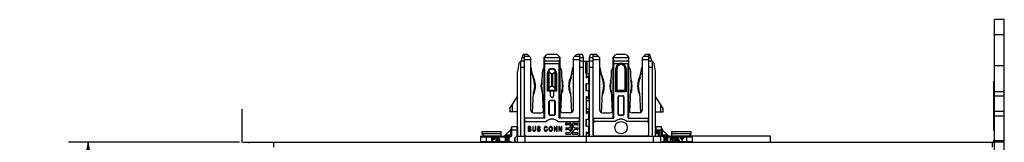
# Model space of a CAD drawing. Units: inches. Extents: x 0 to 34, y 0 to 22.
# Drawn here: x 7.9 to 14.2, y 14.5 to 15.3 of the extents above; entities that cross this region are included whole.
import ezdxf

# ---------------------------------------------------------------- set-up
doc = ezdxf.new("R2010")
doc.units = ezdxf.units.IN
doc.header["$LTSCALE"] = 1.87
doc.header["$MEASUREMENT"] = 0
doc.layers.get('0').update_dxf_attribs({"linetype": 'CONTINUOUS'})
doc.layers.add('03_ALL_CURVES', color=7, linetype='CONTINUOUS')
doc.layers.add('1', color=7, linetype='CONTINUOUS')
doc.styles.get("Standard").update_dxf_attribs({"font": 'txt', "width": 0.8})
doc.dimstyles.new('DIMSTYLE_1', dxfattribs={"dimtxt": 0.15625, "dimasz": 0.1875, "dimexe": 0.125, "dimexo": 0.0625, "dimgap": 0.078125, "dimtad": 0, "dimtih": 1, "dimtoh": 1, "dimdec": 0, "dimlfac": 2, "dimzin": 4, "dimdsep": 46, "dimtxsty": 'STANDARD', "dimblk": 'CLOSED', "dimblk1": 'CLOSED', "dimblk2": 'CLOSED', "dimcen": 0.09, "dimazin": 1, "dimtfac": 1, "dimtofl": 0, "dimtmove": 0, "dimatfit": 3, "dimldrblk": 'CLOSED', "dimfxl": 1, "dimtolj": 1, "dimtzin": 4, "dimarcsym": 0})

# ---------------------------------------------------------------- blocks, each defined once
blk = doc.blocks.new('_CLOSED')
at = {"color": 0, "linetype": 'BYBLOCK'}
for p, q in [((0, 0), (-1, 0.167)), ((-1, 0.167), (-1, -0.167)), ((-1, -0.167), (0, 0)), ((-1, 0), (0, 0))]:
    blk.add_line(p, q, dxfattribs=at)
blk = doc.blocks.new('*D5')
at = {"color": 2, "linetype": 'CONTINUOUS'}
for p, q in [((9.2771, 14.5012), (8.1827, 14.5012)), ((8.3077, 14.5012), (8.3077, 10.9643)), ((8.3077, 7.1149), (8.3077, 10.6518)), ((9.4814, 7.1149), (8.1827, 7.1149))]:
    blk.add_line(p, q, dxfattribs=at)
at = {"color": 2, "linetype": 'CONTINUOUS', "xscale": 0.1875, "yscale": 0.1875, "zscale": 0.1875}
for p, rotation in [((8.3077, 14.5012), 90), ((8.3077, 7.1149), 270)]:
    blk.add_blockref('_CLOSED', p, dxfattribs=dict(at, rotation=rotation))

msp = doc.modelspace()

# ---------------------------------------------------------------- linework, layer by layer
at = {"color": 3, "linetype": 'CONTINUOUS'}
msp.add_line((14.1132, 9.3496), (14.1132, 15.2886), dxfattribs=at)
at = {"color": 7, "linetype": 'CONTINUOUS'}
for p, q in [((14.1757, 15.2886), (14.1132, 15.2886)), ((14.1757, 6.7649), (14.1757, 15.2886)), ((11.0785, 14.54), (11.0785, 15.0203)), ((11.0818, 15.0216), (11.0936, 15.0656)), ((11.1169, 15.0656), (11.0936, 15.0656)), ((11.1021, 14.5479), (11.1021, 15.0656)), ((11.1252, 15.0622), (11.1415, 15.046)), ((11.1415, 15.046), (11.1415, 14.7102)), ((11.2281, 15.046), (11.2443, 15.0622)), ((11.2281, 14.6551), (11.2281, 15.046)), ((11.2334, 15.0214), (11.2313, 15.046)), ((11.3059, 15.0656), (11.2527, 15.0656)), ((11.3142, 15.0622), (11.3305, 15.046)), ((11.3273, 15.046), (11.3251, 15.0214)), ((11.3305, 14.6551), (11.3305, 15.046)), ((11.4171, 15.046), (11.4333, 15.0622)), ((11.4171, 14.7102), (11.4171, 15.046)), ((11.4748, 15.0656), (11.4416, 15.0656)), ((11.4564, 14.5479), (11.4564, 15.0656)), ((11.4801, 15.046), (11.4748, 15.0656)), ((11.4801, 14.54), (11.4801, 15.046)), ((11.4801, 15.0223), (11.5202, 15.0223)), ((11.4958, 14.9456), (11.4958, 15.0223)), ((11.4986, 14.9731), (11.4986, 15.0223)), ((11.5045, 14.9456), (11.5045, 15.0223)), ((11.5202, 15.046), (11.5255, 15.0656)), ((11.5202, 14.54), (11.5202, 15.046)), ((11.5586, 15.0656), (11.5255, 15.0656)), ((11.5438, 14.5479), (11.5438, 15.0656)), ((11.567, 15.0622), (11.5832, 15.046)), ((11.5832, 15.046), (11.5832, 14.7102)), ((11.6698, 15.046), (11.686, 15.0622)), ((11.6698, 14.6551), (11.6698, 15.046)), ((11.6751, 15.0214), (11.673, 15.046)), ((11.7476, 15.0656), (11.6944, 15.0656)), ((11.756, 15.0622), (11.7722, 15.046)), ((11.769, 15.046), (11.7669, 15.0214)), ((11.7722, 14.6551), (11.7722, 15.046)), ((11.8588, 15.046), (11.875, 15.0622)), ((11.8588, 14.7102), (11.8588, 15.046)), ((11.9067, 15.0656), (11.8834, 15.0656)), ((11.8982, 14.5479), (11.8982, 15.0656)), ((11.9185, 15.0216), (11.9067, 15.0656)), ((11.9218, 14.54), (11.9218, 15.0203)), ((11.0677, 15.0061), (11.0588, 14.9554)), ((11.0588, 14.5012), (11.0588, 14.9554)), ((11.234, 14.6551), (11.234, 15.0066)), ((11.2497, 14.8291), (11.2497, 14.9452)), ((11.2586, 14.966), (11.2586, 14.9315)), ((11.2999, 14.966), (11.2999, 14.9315)), ((11.3088, 14.9452), (11.3088, 14.8291)), ((11.3245, 14.6551), (11.3245, 15.0066)), ((11.5045, 14.9731), (11.4958, 14.9731)), ((11.4958, 14.9456), (11.4997, 14.9456)), ((11.4997, 14.9131), (11.4997, 14.9456)), ((11.5005, 14.9139), (11.5005, 14.9456)), ((11.5045, 14.9456), (11.5005, 14.9456)), ((11.6757, 14.6551), (11.6757, 15.0066)), ((11.6875, 14.8252), (11.6875, 14.9748)), ((11.6915, 14.8291), (11.6915, 14.9748)), ((11.7505, 14.9748), (11.7505, 14.8291)), ((11.7545, 14.9748), (11.7545, 14.8252)), ((11.7663, 14.6551), (11.7663, 15.0066)), ((11.9415, 14.9554), (11.9325, 15.0061)), ((11.9415, 14.54), (11.9415, 14.9554)), ((11.5106, 14.9239), (11.4997, 14.9131)), ((11.5001, 14.9135), (11.4997, 14.9139)), ((11.5153, 14.9416), (11.5005, 14.9416)), ((11.5005, 14.92), (11.5024, 14.92)), ((11.5102, 14.9278), (11.5024, 14.92)), ((11.5102, 14.9278), (11.5153, 14.9278)), ((11.5106, 14.9239), (11.5135, 14.9239)), ((11.5135, 14.9239), (11.5135, 14.8786)), ((11.5153, 14.9416), (11.5153, 14.7684)), ((14.1083, 14.5777), (14.1083, 14.8927)), ((14.1132, 14.8927), (14.1083, 14.8927)), ((11.3088, 14.8291), (11.2497, 14.8291)), ((11.2586, 14.8724), (11.2586, 14.8291)), ((11.2694, 14.7996), (11.2694, 14.8291)), ((11.2891, 14.8291), (11.2891, 14.7996)), ((11.2999, 14.8724), (11.2999, 14.8291)), ((11.4978, 14.8314), (11.4978, 14.8786)), ((11.4978, 14.8786), (11.5135, 14.8786)), ((11.5135, 14.8314), (11.4978, 14.8314)), ((11.4997, 14.8314), (11.4997, 14.8786)), ((11.5005, 14.8314), (11.5005, 14.8786)), ((11.5135, 14.8314), (11.5135, 14.7861)), ((11.6915, 14.8291), (11.6875, 14.8252)), ((11.7545, 14.8252), (11.6875, 14.8252)), ((11.7505, 14.8291), (11.6915, 14.8291)), ((11.7003, 14.833), (11.7003, 14.8291)), ((11.7417, 14.8291), (11.7417, 14.833)), ((11.7505, 14.8291), (11.7545, 14.8252)), ((14.1757, 14.826), (14.1132, 14.826)), ((11.0101, 14.7181), (11.0588, 14.796)), ((11.2596, 14.6826), (11.2596, 14.7622)), ((11.2605, 14.7612), (11.2605, 14.6836)), ((11.2675, 14.77), (11.2911, 14.77)), ((11.2902, 14.7691), (11.2684, 14.7691)), ((11.298, 14.6836), (11.298, 14.7612)), ((11.299, 14.7622), (11.299, 14.6826)), ((11.4997, 14.6847), (11.4997, 14.7969)), ((11.4997, 14.7969), (11.5106, 14.7861)), ((11.4997, 14.7962), (11.5001, 14.7965)), ((11.5005, 14.6855), (11.5005, 14.7962)), ((11.5005, 14.79), (11.5024, 14.79)), ((11.5153, 14.7684), (11.5005, 14.7684)), ((11.5102, 14.7822), (11.5024, 14.79)), ((11.5153, 14.7822), (11.5102, 14.7822)), ((11.5135, 14.7861), (11.5106, 14.7861)), ((11.7013, 14.7917), (11.7013, 14.6826)), ((11.7022, 14.7908), (11.7022, 14.6836)), ((11.7092, 14.7996), (11.7328, 14.7996)), ((11.7101, 14.7987), (11.7319, 14.7987)), ((11.7398, 14.6836), (11.7398, 14.7908)), ((11.7407, 14.6826), (11.7407, 14.7917)), ((11.9901, 14.7181), (11.9415, 14.796)), ((14.1757, 14.7964), (14.1132, 14.7964)), ((11.0101, 14.7181), (11.0096, 14.6975)), ((11.0588, 14.6975), (11.0096, 14.6975)), ((11.5106, 14.6956), (11.4997, 14.6847)), ((11.5153, 14.7133), (11.5005, 14.7133)), ((11.5102, 14.6995), (11.5024, 14.6916)), ((11.5102, 14.6995), (11.5153, 14.6995)), ((11.5106, 14.6956), (11.5135, 14.6956)), ((11.5135, 14.6956), (11.5135, 14.6503)), ((11.5153, 14.7133), (11.5153, 14.54)), ((11.9415, 14.6975), (11.9907, 14.6975)), ((11.9907, 14.6975), (11.9901, 14.7181)), ((14.1757, 14.698), (14.1132, 14.698)), ((11.1023, 14.6551), (11.1023, 14.6273)), ((11.234, 14.6551), (11.1023, 14.6551)), ((11.1102, 14.6352), (11.2417, 14.6352)), ((11.1111, 14.6343), (11.242, 14.6343)), ((11.1612, 14.6905), (11.2084, 14.6905)), ((11.2911, 14.6748), (11.2675, 14.6748)), ((11.2684, 14.6757), (11.2902, 14.6757)), ((11.3165, 14.6343), (11.4475, 14.6343)), ((11.3169, 14.6352), (11.4484, 14.6352)), ((11.4562, 14.6551), (11.3245, 14.6551)), ((11.3974, 14.6905), (11.3501, 14.6905)), ((11.4562, 14.6273), (11.4562, 14.6551)), ((11.4978, 14.603), (11.4978, 14.6503)), ((11.4978, 14.6503), (11.5135, 14.6503)), ((11.5001, 14.6851), (11.4997, 14.6855)), ((11.4997, 14.603), (11.4997, 14.6503)), ((11.5005, 14.6916), (11.5024, 14.6916)), ((11.5005, 14.603), (11.5005, 14.6503)), ((11.544, 14.6551), (11.544, 14.6273)), ((11.544, 14.6551), (11.6757, 14.6551)), ((11.6834, 14.6352), (11.5519, 14.6352)), ((11.6838, 14.6343), (11.5528, 14.6343)), ((11.6029, 14.6905), (11.6501, 14.6905)), ((11.7092, 14.6748), (11.7328, 14.6748)), ((11.7319, 14.6757), (11.7101, 14.6757)), ((11.8892, 14.6343), (11.7582, 14.6343)), ((11.8901, 14.6352), (11.7586, 14.6352)), ((11.7663, 14.6551), (11.898, 14.6551)), ((11.8391, 14.6905), (11.7919, 14.6905)), ((11.898, 14.6273), (11.898, 14.6551)), ((14.1132, 14.6761), (14.1083, 14.6761)), ((14.1757, 14.6685), (14.1132, 14.6685)), ((10.8309, 14.5552), (10.8309, 14.5709)), ((10.8309, 14.5709), (10.9527, 14.5709)), ((10.9527, 14.5405), (10.9527, 14.5709)), ((11.0132, 14.5801), (10.9794, 14.5463)), ((11.0189, 14.5504), (11.0189, 14.5976)), ((11.0544, 14.6016), (11.0229, 14.6016)), ((11.0583, 14.5976), (11.0583, 14.5455)), ((11.1032, 14.6264), (11.1032, 14.549)), ((11.127, 14.6024), (11.127, 14.5728)), ((11.1371, 14.6024), (11.127, 14.6024)), ((11.127, 14.5728), (11.1371, 14.5728)), ((11.1302, 14.5989), (11.1302, 14.5899)), ((11.1366, 14.5989), (11.1302, 14.5989)), ((11.1302, 14.5899), (11.1366, 14.5899)), ((11.1302, 14.5865), (11.1302, 14.5763)), ((11.1366, 14.5865), (11.1302, 14.5865)), ((11.1302, 14.5763), (11.1369, 14.5763)), ((11.1556, 14.6023), (11.1556, 14.5848)), ((11.1588, 14.6023), (11.1556, 14.6023)), ((11.1588, 14.5845), (11.1588, 14.6023)), ((11.1714, 14.6023), (11.1714, 14.5845)), ((11.1746, 14.6023), (11.1714, 14.6023)), ((11.1746, 14.5848), (11.1746, 14.6023)), ((11.1878, 14.5826), (11.1848, 14.5823)), ((11.2003, 14.5937), (11.2033, 14.594)), ((11.2465, 14.5933), (11.2496, 14.5943)), ((11.25, 14.5822), (11.2468, 14.5832)), ((11.2921, 14.6023), (11.2921, 14.5728)), ((11.2953, 14.6023), (11.2921, 14.6023)), ((11.2921, 14.5728), (11.2952, 14.5728)), ((11.2952, 14.5728), (11.2952, 14.596)), ((11.2952, 14.596), (11.3079, 14.5728)), ((11.3081, 14.5792), (11.2953, 14.6023)), ((11.3079, 14.5728), (11.3112, 14.5728)), ((11.3081, 14.6023), (11.3081, 14.5792)), ((11.3112, 14.6023), (11.3081, 14.6023)), ((11.3112, 14.5728), (11.3112, 14.6023)), ((11.3224, 14.6023), (11.3224, 14.5728)), ((11.3257, 14.6023), (11.3224, 14.6023)), ((11.3224, 14.5728), (11.3255, 14.5728)), ((11.3255, 14.5728), (11.3255, 14.596)), ((11.3255, 14.596), (11.3382, 14.5728)), ((11.3384, 14.5792), (11.3257, 14.6023)), ((11.3382, 14.5728), (11.3415, 14.5728)), ((11.3384, 14.6023), (11.3384, 14.5792)), ((11.3415, 14.6023), (11.3384, 14.6023)), ((11.3415, 14.5728), (11.3415, 14.6023)), ((11.371, 14.6245), (11.3946, 14.6245)), ((11.3891, 14.6127), (11.371, 14.6127)), ((11.371, 14.5942), (11.3861, 14.5942)), ((11.3861, 14.5824), (11.371, 14.5824)), ((11.4115, 14.6224), (11.3903, 14.5962)), ((11.3903, 14.5803), (11.3939, 14.5759)), ((11.3934, 14.6106), (11.3939, 14.61)), ((11.4098, 14.5862), (11.3934, 14.5659)), ((11.3939, 14.61), (11.4015, 14.6194)), ((11.3939, 14.5759), (11.4015, 14.5853)), ((11.4015, 14.6194), (11.3992, 14.6224)), ((11.3992, 14.5542), (11.4203, 14.5803)), ((11.4008, 14.5903), (11.4173, 14.6106)), ((11.4015, 14.5853), (11.4008, 14.5862)), ((11.4167, 14.6007), (11.4091, 14.5913)), ((11.4091, 14.5913), (11.4098, 14.5903)), ((11.4167, 14.5666), (11.4091, 14.5572)), ((11.416, 14.6245), (11.4396, 14.6245)), ((11.4203, 14.5962), (11.4167, 14.6007)), ((11.4173, 14.5659), (11.4167, 14.5666)), ((11.4396, 14.6127), (11.4215, 14.6127)), ((11.4246, 14.5942), (11.4396, 14.5942)), ((11.4396, 14.5824), (11.4246, 14.5824)), ((11.4553, 14.549), (11.4553, 14.6264)), ((11.5135, 14.603), (11.4978, 14.603)), ((11.4997, 14.5012), (11.4997, 14.5686)), ((11.4997, 14.5686), (11.5106, 14.5578)), ((11.4997, 14.5678), (11.5001, 14.5682)), ((11.5005, 14.5012), (11.5005, 14.5678)), ((11.5135, 14.603), (11.5135, 14.5578)), ((11.5449, 14.549), (11.5449, 14.6264)), ((11.8971, 14.6264), (11.8971, 14.549)), ((11.942, 14.5562), (11.942, 14.5976)), ((11.9774, 14.6016), (11.9459, 14.6016)), ((11.9459, 14.5664), (11.9541, 14.5745)), ((11.9459, 14.5573), (11.9567, 14.5681)), ((11.9541, 14.5745), (11.956, 14.5699)), ((11.9541, 14.5745), (11.9671, 14.5745)), ((11.9567, 14.5681), (11.956, 14.5699)), ((11.9607, 14.5681), (11.9567, 14.5681)), ((11.9607, 14.5681), (11.9625, 14.5699)), ((11.9607, 14.5681), (11.9607, 14.54)), ((11.9671, 14.5745), (11.9625, 14.5699)), ((11.9671, 14.5745), (11.9671, 14.54)), ((11.9813, 14.5504), (11.9813, 14.5976)), ((12.0208, 14.5463), (11.9871, 14.5801)), ((12.0475, 14.5405), (12.0475, 14.5709)), ((12.0475, 14.5709), (12.1693, 14.5709)), ((12.1693, 14.5552), (12.1693, 14.5709)), ((14.1132, 14.5777), (14.1083, 14.5777)), ((10.8211, 14.5366), (10.8211, 14.5051)), ((10.825, 14.5405), (11.0091, 14.5405)), ((10.8447, 14.5414), (10.8309, 14.5552)), ((10.9527, 14.5552), (10.8309, 14.5552)), ((10.9527, 14.5414), (10.8447, 14.5414)), ((10.8765, 14.5414), (10.8765, 14.5405)), ((10.8926, 14.5356), (10.8926, 14.5061)), ((10.9037, 14.5356), (10.8926, 14.5356)), ((10.8926, 14.5061), (10.8965, 14.5061)), ((10.8965, 14.5216), (10.8965, 14.5321)), ((10.8965, 14.5321), (10.904, 14.5321)), ((10.9041, 14.5216), (10.8965, 14.5216)), ((10.8965, 14.5061), (10.8965, 14.5181)), ((10.8965, 14.5181), (10.904, 14.5181)), ((10.9037, 14.5356), (10.9082, 14.5353)), ((10.9077, 14.5319), (10.904, 14.5321)), ((10.9197, 14.5061), (10.931, 14.5356)), ((10.9197, 14.5061), (10.9238, 14.5061)), ((10.9271, 14.515), (10.9238, 14.5061)), ((10.9271, 14.515), (10.9394, 14.515)), ((10.9314, 14.5269), (10.9282, 14.5182)), ((10.9382, 14.5182), (10.9282, 14.5182)), ((10.9352, 14.5356), (10.931, 14.5356)), ((10.9351, 14.5264), (10.933, 14.5325)), ((10.9382, 14.5182), (10.9351, 14.5264)), ((10.9352, 14.5356), (10.9473, 14.5061)), ((10.9429, 14.5061), (10.9394, 14.515)), ((10.9429, 14.5061), (10.9473, 14.5061)), ((11.0396, 14.5268), (11.0583, 14.5455)), ((11.0396, 14.5268), (11.0396, 14.5012)), ((11.0396, 14.5238), (11.0416, 14.5238)), ((11.0416, 14.5287), (11.0416, 14.5012)), ((11.0583, 14.5562), (11.0588, 14.5562)), ((11.0588, 14.54), (11.4997, 14.54)), ((11.1111, 14.5411), (11.4475, 14.5411)), ((11.371, 14.5639), (11.3891, 14.5639)), ((11.3946, 14.5521), (11.371, 14.5521)), ((11.4091, 14.5572), (11.4115, 14.5542)), ((11.4396, 14.5521), (11.416, 14.5521)), ((11.4215, 14.5639), (11.4396, 14.5639)), ((11.5005, 14.5617), (11.5024, 14.5617)), ((11.5005, 14.54), (11.9769, 14.54)), ((11.5024, 14.5617), (11.5102, 14.5538)), ((11.5153, 14.5538), (11.5102, 14.5538)), ((11.5135, 14.5578), (11.5106, 14.5578)), ((11.8892, 14.5411), (11.5528, 14.5411)), ((11.9476, 14.5562), (11.9415, 14.5562)), ((11.9459, 14.5573), (11.942, 14.5573)), ((11.9451, 14.5591), (11.9434, 14.5633)), ((11.9459, 14.5573), (11.9451, 14.5591)), ((11.9563, 14.5649), (11.9476, 14.5562)), ((11.9587, 14.5649), (11.9563, 14.5649)), ((11.9587, 14.5649), (11.9587, 14.54)), ((11.9769, 14.5012), (11.9769, 14.54)), ((11.9912, 14.5405), (12.1752, 14.5405)), ((12.0353, 14.5356), (12.0353, 14.5061)), ((12.0484, 14.5356), (12.0353, 14.5356)), ((12.0353, 14.5061), (12.0392, 14.5061)), ((12.0392, 14.5226), (12.0392, 14.5324)), ((12.0392, 14.5324), (12.0486, 14.5324)), ((12.0476, 14.5226), (12.0392, 14.5226)), ((12.0392, 14.5061), (12.0392, 14.5192)), ((12.0392, 14.5192), (12.0438, 14.5192)), ((12.046, 14.5191), (12.0438, 14.5192)), ((12.0477, 14.5183), (12.046, 14.5191)), ((12.1693, 14.5552), (12.0475, 14.5552)), ((12.1555, 14.5414), (12.0475, 14.5414)), ((12.0525, 14.5122), (12.0497, 14.5163)), ((12.0506, 14.5195), (12.053, 14.5181)), ((12.0564, 14.5061), (12.0525, 14.5122)), ((12.0562, 14.5141), (12.0614, 14.5061)), ((12.0564, 14.5061), (12.0614, 14.5061)), ((12.0677, 14.5061), (12.0791, 14.5356)), ((12.0677, 14.5061), (12.0719, 14.5061)), ((12.0751, 14.515), (12.0719, 14.5061)), ((12.0751, 14.515), (12.0875, 14.515)), ((12.0795, 14.5269), (12.0762, 14.5182)), ((12.0863, 14.5182), (12.0762, 14.5182)), ((12.0833, 14.5356), (12.0791, 14.5356)), ((12.0832, 14.5264), (12.0811, 14.5325)), ((12.0863, 14.5182), (12.0832, 14.5264)), ((12.0833, 14.5356), (12.0954, 14.5061)), ((12.0909, 14.5061), (12.0875, 14.515)), ((12.0909, 14.5061), (12.0954, 14.5061)), ((12.1096, 14.5186), (12.0983, 14.5356)), ((12.103, 14.5356), (12.0983, 14.5356)), ((12.103, 14.5356), (12.1088, 14.5267)), ((12.1096, 14.5186), (12.1096, 14.5061)), ((12.1096, 14.5061), (12.1136, 14.5061)), ((12.1118, 14.5217), (12.1151, 14.5269)), ((12.1253, 14.5356), (12.1136, 14.5186)), ((12.1136, 14.5061), (12.1136, 14.5186)), ((12.1151, 14.5269), (12.1208, 14.5356)), ((12.1253, 14.5356), (12.1208, 14.5356)), ((12.1238, 14.5405), (12.1238, 14.5414)), ((12.1555, 14.5414), (12.1693, 14.5552)), ((12.1792, 14.5051), (12.1792, 14.5366)), ((14.1757, 14.511), (14.1132, 14.511)), ((9.3037, 14.5003), (9.3037, 14.5012)), ((9.3037, 14.5012), (14.0985, 14.5012)), ((9.4971, 14.4697), (9.4971, 14.5012)), ((14.0985, 14.5012), (14.0985, 14.4697)), ((14.1757, 14.5012), (14.1132, 14.5012))]:
    msp.add_line(p, q, dxfattribs=at)
at = {"color": 9, "linetype": 'CONTINUOUS'}
for p, q in [((14.1757, 15.1901), (14.1132, 15.1901)), ((11.1021, 15.0225), (11.0821, 15.0225)), ((11.0883, 15.046), (11.1021, 15.046)), ((11.1021, 15.054), (11.1334, 15.054)), ((11.1021, 15.0332), (11.1415, 15.0332)), ((11.2313, 15.046), (11.3273, 15.046)), ((11.3251, 15.0214), (11.2334, 15.0214)), ((11.4171, 15.0332), (11.4564, 15.0332)), ((11.4251, 15.054), (11.4564, 15.054)), ((11.4564, 15.046), (11.4801, 15.046)), ((11.4801, 15.0225), (11.4564, 15.0225)), ((11.5202, 15.046), (11.5438, 15.046)), ((11.5438, 15.0225), (11.5202, 15.0225)), ((11.5438, 15.054), (11.5751, 15.054)), ((11.5438, 15.0332), (11.5832, 15.0332)), ((11.673, 15.046), (11.769, 15.046)), ((11.7669, 15.0214), (11.6751, 15.0214)), ((11.8588, 15.0332), (11.8982, 15.0332)), ((11.8669, 15.054), (11.8982, 15.054)), ((11.8982, 15.046), (11.9119, 15.046)), ((11.9182, 15.0225), (11.8982, 15.0225)), ((11.0785, 14.9832), (11.1021, 14.9832)), ((11.234, 15.0066), (11.3245, 15.0066)), ((11.4564, 14.9832), (11.4801, 14.9832)), ((11.5202, 14.9832), (11.5438, 14.9832)), ((11.6757, 15.0066), (11.7107, 15.0066)), ((11.6875, 14.9748), (11.6915, 14.9748)), ((11.7314, 15.0066), (11.7663, 15.0066)), ((11.7505, 14.9748), (11.7545, 14.9748)), ((11.8982, 14.9832), (11.9218, 14.9832)), ((14.1132, 14.9933), (14.1757, 14.9933)), ((11.2605, 14.7612), (11.2596, 14.7622)), ((11.2675, 14.77), (11.2684, 14.7691)), ((11.2902, 14.7691), (11.2911, 14.77)), ((11.299, 14.7622), (11.298, 14.7612)), ((11.7022, 14.7908), (11.7013, 14.7917)), ((11.7092, 14.7996), (11.7101, 14.7987)), ((11.7319, 14.7987), (11.7328, 14.7996)), ((11.7407, 14.7917), (11.7398, 14.7908)), ((11.0253, 14.6975), (11.0253, 14.7424)), ((11.9749, 14.7424), (11.9749, 14.6975)), ((11.1102, 14.6352), (11.1111, 14.6343)), ((11.2596, 14.6826), (11.2605, 14.6836)), ((11.2684, 14.6757), (11.2675, 14.6748)), ((11.2911, 14.6748), (11.2902, 14.6757)), ((11.298, 14.6836), (11.299, 14.6826)), ((11.4475, 14.6343), (11.4484, 14.6352)), ((11.5519, 14.6352), (11.5528, 14.6343)), ((11.7013, 14.6826), (11.7022, 14.6836)), ((11.7101, 14.6757), (11.7092, 14.6748)), ((11.7328, 14.6748), (11.7319, 14.6757)), ((11.7398, 14.6836), (11.7407, 14.6826)), ((11.8892, 14.6343), (11.8901, 14.6352)), ((11.013, 14.5799), (11.013, 14.5504)), ((11.0189, 14.5819), (11.0583, 14.5819)), ((11.0229, 14.5504), (11.0229, 14.6016)), ((11.0544, 14.6016), (11.0544, 14.5415)), ((11.1032, 14.6264), (11.1023, 14.6273)), ((11.4562, 14.6273), (11.4553, 14.6264)), ((11.5449, 14.6264), (11.544, 14.6273)), ((11.898, 14.6273), (11.8971, 14.6264)), ((11.942, 14.5819), (11.9813, 14.5819)), ((11.956, 14.5699), (11.9451, 14.5591)), ((11.9459, 14.5664), (11.9459, 14.6016)), ((11.9625, 14.5699), (11.956, 14.5699)), ((11.9625, 14.54), (11.9625, 14.5699)), ((11.9774, 14.6016), (11.9774, 14.5504)), ((11.9872, 14.5504), (11.9872, 14.5799)), ((10.8211, 14.5366), (11.0091, 14.5366)), ((11.0091, 14.5051), (10.8211, 14.5051)), ((10.8605, 14.5012), (10.8605, 14.5405)), ((10.9786, 14.5405), (10.9786, 14.5012)), ((11.0091, 14.5464), (10.9796, 14.5464)), ((10.9885, 14.5051), (10.9885, 14.5366)), ((10.9947, 14.5366), (10.9947, 14.5051)), ((11.0045, 14.5012), (11.0045, 14.5405)), ((11.0091, 14.5464), (11.0091, 14.5366)), ((11.0091, 14.5051), (11.0091, 14.5012)), ((11.0229, 14.5504), (11.013, 14.5504)), ((11.1021, 14.5479), (11.1032, 14.549)), ((11.108, 14.5012), (11.108, 14.54)), ((11.1111, 14.5411), (11.11, 14.54)), ((11.4486, 14.54), (11.4475, 14.5411)), ((11.4553, 14.549), (11.4564, 14.5479)), ((11.5438, 14.5479), (11.5449, 14.549)), ((11.5528, 14.5411), (11.5517, 14.54)), ((11.8903, 14.54), (11.8892, 14.5411)), ((11.8971, 14.549), (11.8982, 14.5479)), ((11.9277, 14.54), (11.9277, 14.5012)), ((11.9451, 14.5591), (11.942, 14.5591)), ((11.9872, 14.5504), (11.9774, 14.5504)), ((11.9912, 14.5366), (11.9912, 14.5464)), ((12.0207, 14.5464), (11.9912, 14.5464)), ((11.9912, 14.5366), (12.1792, 14.5366)), ((11.9912, 14.5012), (11.9912, 14.5051)), ((12.1792, 14.5051), (11.9912, 14.5051)), ((11.9957, 14.5405), (11.9957, 14.5012)), ((12.0056, 14.5051), (12.0056, 14.5366)), ((12.0118, 14.5366), (12.0118, 14.5051)), ((12.0216, 14.5012), (12.0216, 14.5405)), ((12.1398, 14.5405), (12.1398, 14.5012)), ((9.3396, 14.4964), (9.3396, 14.5012))]:
    msp.add_line(p, q, dxfattribs=at)
at = {"color": 4, "linetype": 'CONTINUOUS'}
for p, q in [((12.0668, 14.5414), (12.0668, 14.5012)), ((12.678, 14.5414), (12.0668, 14.5414)), ((12.678, 14.5012), (12.678, 14.5414))]:
    msp.add_line(p, q, dxfattribs=at)
at = {"color": 7, "linetype": 'CONTINUOUS'}
msp.add_circle((11.721, 14.5952), 0.0394, dxfattribs=at)
for centre, radius, start, end in [((11.0871, 15.0027), 0.0197, 105.70225, 170), ((11.1169, 15.0538), 0.0118, 44.99997, 90), ((11.2527, 15.0538), 0.0118, 90, 135), ((11.3059, 15.0538), 0.0118, 45, 90), ((11.4416, 15.0538), 0.0118, 90, 135.00003), ((11.5586, 15.0538), 0.0118, 45, 90), ((11.6944, 15.0538), 0.0118, 90, 135), ((11.7476, 15.0538), 0.0118, 45, 90), ((11.8834, 15.0538), 0.0118, 90, 135), ((11.9131, 15.0027), 0.0197, 10, 74.29775), ((11.2793, 14.9452), 0.0295, 0, 180), ((11.721, 14.9748), 0.0335, 108.0134, 180), ((11.721, 14.9748), 0.0295, 0.00001, 180), ((11.721, 14.9452), 0.0335, 140.32466, 151.92751), ((11.721, 14.9452), 0.0295, 151.01877, 173.7191), ((11.721, 14.9748), 0.0335, 359.99997, 71.9866), ((11.721, 14.9452), 0.0295, 0, 29.46725), ((11.721, 14.9452), 0.0335, 28.07249, 39.67534), ((11.2675, 14.7622), 0.00787, 89.98506, 180.01691), ((11.2793, 14.7996), 0.00984, 180, 360), ((11.2911, 14.7622), 0.00787, 359.98507, 90.01691), ((11.7092, 14.7917), 0.00787, 89.98506, 180.01695), ((11.7328, 14.7917), 0.00787, 359.98508, 90.01695), ((11.1612, 14.7102), 0.0197, 180, 270), ((11.2084, 14.7102), 0.0197, 270, 360), ((11.3501, 14.7102), 0.0197, 180, 270), ((11.3974, 14.7102), 0.0197, 270, 360), ((11.6029, 14.7102), 0.0197, 180, 270), ((11.6501, 14.7102), 0.0197, 270, 360), ((11.7919, 14.7102), 0.0197, 180, 270), ((11.8391, 14.7102), 0.0197, 270, 360), ((11.1102, 14.6273), 0.00787, 89.98506, 180.01691), ((11.1111, 14.6264), 0.00787, 89.98305, 180.01492), ((11.2793, 14.5952), 0.0549, 46.79078, 133.20922), ((11.5156, 14.7437), 0.2946, 201.60423, 201.79126), ((11.2793, 14.5952), 0.054, 46.41671, 133.58329), ((11.2675, 14.6826), 0.00787, 179.98509, 270.01696), ((11.2911, 14.6826), 0.00787, 269.9851, 0.01699), ((11.0429, 14.7437), 0.2946, 338.20874, 338.39577), ((11.4475, 14.6264), 0.00787, 359.98305, 90.01494), ((11.5519, 14.6273), 0.00787, 89.98506, 180.01695), ((11.5528, 14.6264), 0.00787, 89.98309, 180.01493), ((11.721, 14.5952), 0.0549, 46.79078, 133.20922), ((11.9573, 14.7437), 0.2946, 201.60423, 201.79126), ((11.721, 14.5952), 0.054, 46.41671, 133.58329), ((11.7092, 14.6826), 0.00787, 179.98508, 270.01689), ((11.7328, 14.6826), 0.00787, 269.98505, 0.0169), ((11.4847, 14.7437), 0.2946, 338.20874, 338.39577), ((11.8892, 14.6264), 0.00787, 359.98309, 90.01494), ((11.8901, 14.6273), 0.00787, 359.98309, 90.01494), ((10.9992, 14.594), 0.0197, 315, 360), ((11.0229, 14.5976), 0.00394, 90, 180), ((11.0544, 14.5976), 0.00394, 0, 90), ((11.371, 14.6186), 0.00593, 89.9969, 270), ((11.371, 14.5883), 0.00593, 90, 270), ((11.3861, 14.5997), 0.00545, 270, 320.96536), ((11.3861, 14.5769), 0.00545, 39.03464, 90), ((11.3891, 14.6072), 0.00545, 39.03464, 90), ((11.3891, 14.5694), 0.00545, 270, 320.96536), ((11.3946, 14.6187), 0.00584, 39.03464, 89.99531), ((11.4033, 14.5883), 0.00325, 140.96536, 219.03464), ((11.4073, 14.5883), 0.00325, 320.96536, 39.03464), ((11.416, 14.6187), 0.00584, 90, 140.96536), ((11.4215, 14.6072), 0.00545, 90, 140.96536), ((11.4215, 14.5694), 0.00545, 219.03464, 270), ((11.4246, 14.5997), 0.00545, 219.03464, 270), ((11.4246, 14.5769), 0.00545, 90, 140.96536), ((11.4396, 14.6186), 0.00593, 270, 90), ((11.4396, 14.5883), 0.00593, 270, 90), ((11.9459, 14.5976), 0.00394, 90, 180), ((11.9594, 14.5529), 0.0191, 135.06473, 146.94184), ((11.9774, 14.5976), 0.00394, 0, 90), ((12.001, 14.594), 0.0197, 180, 225.00012), ((10.825, 14.5366), 0.00394, 90, 180), ((10.825, 14.5051), 0.00394, 180, 270), ((10.8961, 14.5399), 0.0376, 339.77962, 348.70832), ((10.9655, 14.5602), 0.0197, 270, 315.00008), ((11.0091, 14.5504), 0.00984, 270, 360), ((11.11, 14.5479), 0.00787, 179.98301, 255.87588), ((11.371, 14.558), 0.00593, 90, 270), ((11.3946, 14.5579), 0.00584, 270, 320.96536), ((11.416, 14.5579), 0.00584, 219.03464, 270), ((11.4396, 14.558), 0.00593, 270, 90), ((11.4486, 14.5479), 0.00787, 269.9851, 0.01699), ((11.5517, 14.5479), 0.00787, 179.98508, 270.01689), ((11.8903, 14.5479), 0.00787, 269.98505, 0.0169), ((11.9912, 14.5504), 0.00984, 180, 270), ((12.0348, 14.5602), 0.0197, 225, 270), ((12.0442, 14.5399), 0.0376, 339.77962, 348.70832), ((12.0337, 14.4782), 0.0894, 29.1304, 32.86504), ((12.1752, 14.5366), 0.00394, 0, 90), ((12.1752, 14.5051), 0.00394, 270, 360)]:
    msp.add_arc(centre, radius, start, end, dxfattribs=at)
at = {"color": 9, "linetype": 'CONTINUOUS'}
for centre, radius, start, end in [((11.0091, 14.5504), 0.0138, 270, 360), ((11.0091, 14.5504), 0.00394, 270, 360), ((11.0091, 14.4913), 0.0138, 45.94488, 90), ((11.9912, 14.5504), 0.0138, 180.00002, 270), ((11.9912, 14.4913), 0.0138, 90, 134.05512), ((11.9912, 14.5504), 0.00394, 179.99982, 270)]:
    msp.add_arc(centre, radius, start, end, dxfattribs=at)
at = {"color": 3, "linetype": 'CONTINUOUS'}
msp.add_arc((14.0506, 14.5321), 0.0626, 320.38149, 360, dxfattribs=at)
at = {"color": 7, "linetype": 'CONTINUOUS'}
for centre, major_axis, ratio, start_param, end_param in [((11.2262, 15.0263), (0, 0.0394), 0.15, -1.047198, -0.959717), ((11.2296, 15.0066), (0, 0.0295), 0.15, -1.570796, -1.047198), ((11.329, 15.0066), (0, 0.0295), 0.15, 1.047198, 1.570796), ((11.3324, 15.0263), (0, 0.0394), 0.15, 0.959717, 1.047198), ((11.6679, 15.0263), (0, 0.0394), 0.15, -1.047198, -0.959717), ((11.6713, 15.0066), (0, 0.0295), 0.15, -1.570796, -1.047198), ((11.7707, 15.0066), (0, 0.0295), 0.15, 1.047198, 1.570796), ((11.7741, 15.0263), (0, 0.0394), 0.15, 0.959717, 1.047198), ((11.2684, 14.7612), (-0.00557, 0.00557), 0.998783, -0.784789, 0.784789), ((11.2901, 14.7612), (0.00557, 0.00557), 0.998783, -0.784789, 0.784789), ((11.7101, 14.7908), (-0.00557, 0.00557), 0.998783, -0.784789, 0.784789), ((11.7319, 14.7908), (0.00557, 0.00557), 0.998783, -0.784789, 0.784789), ((11.2684, 14.6836), (0.00557, 0.00557), 0.998783, -3.926382, -2.356803), ((11.2901, 14.6836), (-0.00557, 0.00557), 0.998783, -3.926382, -2.356803), ((11.4483, 14.6273), (0.00557, 0.00557), 0.998783, -0.784789, 0.784789), ((11.7101, 14.6836), (0.00557, 0.00557), 0.998783, 2.356803, 3.926382), ((11.7319, 14.6836), (-0.00557, 0.00557), 0.998783, -3.926382, -2.356803), ((11.1111, 14.549), (0.00557, 0.00557), 0.998783, 2.356803, 3.926382), ((11.4475, 14.549), (-0.00557, 0.00557), 0.998783, -3.926382, -2.356803), ((11.5528, 14.549), (0.00557, 0.00557), 0.998783, -3.926382, -2.356803), ((11.8892, 14.549), (-0.00557, 0.00557), 0.998783, -3.926382, -2.356803)]:
    msp.add_ellipse(centre, major_axis=major_axis, ratio=ratio, start_param=start_param, end_param=end_param, dxfattribs=at)
for points, knots in [([(11.7314, 15.0066), (11.7297, 15.0071), (11.7229, 15.0087), (11.7156, 15.0082), (11.7107, 15.0066)], [0, 0, 0, 0, 0.251419, 1, 1, 1, 1]), ([(11.1366, 14.5989), (11.1371, 14.5988), (11.1383, 14.5987), (11.1398, 14.598), (11.1407, 14.5965), (11.141, 14.5947), (11.1409, 14.5927), (11.14, 14.591), (11.1383, 14.5901), (11.1372, 14.5899), (11.1366, 14.5899)], [0, 0, 0, 0, 0.112506, 0.246926, 0.33618, 0.478318, 0.616758, 0.75254, 0.871798, 1, 1, 1, 1]), ([(11.1366, 14.5865), (11.137, 14.5864), (11.138, 14.5863), (11.1399, 14.5859), (11.1417, 14.584), (11.1421, 14.5813), (11.1417, 14.5789), (11.1403, 14.5771), (11.1386, 14.5764), (11.1374, 14.5763), (11.1369, 14.5763)], [0, 0, 0, 0, 0.074923, 0.186599, 0.345013, 0.514569, 0.674036, 0.782097, 0.909883, 1, 1, 1, 1]), ([(11.1408, 14.5885), (11.1419, 14.5893), (11.1434, 14.5909), (11.1444, 14.5945), (11.1438, 14.598), (11.1419, 14.6006), (11.1397, 14.602), (11.138, 14.6023), (11.1371, 14.6024)], [0, 0, 0, 0, 0.201931, 0.349885, 0.584759, 0.732357, 0.851049, 1, 1, 1, 1]), ([(11.1371, 14.5728), (11.1382, 14.5728), (11.14, 14.5731), (11.1426, 14.5744), (11.1445, 14.5768), (11.1455, 14.5803), (11.1452, 14.5843), (11.1433, 14.5872), (11.1416, 14.5882), (11.1408, 14.5885)], [0, 0, 0, 0, 0.145782, 0.252913, 0.37068, 0.544304, 0.74224, 0.88048, 1, 1, 1, 1]), ([(11.1556, 14.5848), (11.1555, 14.5831), (11.1557, 14.5804), (11.1568, 14.5765), (11.1592, 14.5737), (11.1624, 14.5724), (11.1654, 14.5722), (11.1685, 14.5726), (11.1717, 14.5743), (11.1738, 14.5775), (11.1745, 14.5812), (11.1746, 14.5835), (11.1746, 14.5848)], [0, 0, 0, 0, 0.138075, 0.226822, 0.339795, 0.42849, 0.510887, 0.59161, 0.686259, 0.805446, 0.893726, 1, 1, 1, 1]), ([(11.1714, 14.5845), (11.1714, 14.5838), (11.1713, 14.5825), (11.171, 14.5804), (11.1704, 14.5783), (11.1687, 14.5765), (11.1665, 14.5759), (11.1644, 14.5758), (11.162, 14.5762), (11.1594, 14.5783), (11.1589, 14.5816), (11.1588, 14.5836), (11.1588, 14.5845)], [0, 0, 0, 0, 0.082804, 0.1574, 0.26425, 0.341553, 0.456844, 0.526438, 0.607242, 0.752283, 0.893998, 1, 1, 1, 1]), ([(11.1848, 14.5823), (11.1848, 14.5815), (11.185, 14.5801), (11.1856, 14.5777), (11.187, 14.5754), (11.1895, 14.5733), (11.1926, 14.5723), (11.1958, 14.5722), (11.1987, 14.5728), (11.2012, 14.5742), (11.2031, 14.5765), (11.204, 14.5792), (11.2041, 14.5809), (11.2041, 14.5815)], [0, 0, 0, 0, 0.077962, 0.137694, 0.243999, 0.336794, 0.448766, 0.560105, 0.649444, 0.733998, 0.83449, 0.937069, 1, 1, 1, 1]), ([(11.2033, 14.594), (11.2033, 14.5953), (11.2029, 14.5978), (11.2009, 14.6007), (11.198, 14.6024), (11.1949, 14.603), (11.1916, 14.6027), (11.1887, 14.6014), (11.1865, 14.5989), (11.1856, 14.5959), (11.1857, 14.5938), (11.1859, 14.5928), (11.1859, 14.5927)], [0, 0, 0, 0, 0.128912, 0.253356, 0.350122, 0.458985, 0.569026, 0.685119, 0.780359, 0.899217, 0.991643, 1, 1, 1, 1]), ([(11.1859, 14.5927), (11.1861, 14.5919), (11.1868, 14.5903), (11.189, 14.5881), (11.1919, 14.587), (11.1948, 14.5862), (11.1971, 14.5854), (11.1992, 14.5846), (11.201, 14.5827), (11.2011, 14.5797), (11.1998, 14.5773), (11.1976, 14.576), (11.1951, 14.5757), (11.1932, 14.5759), (11.1922, 14.5763), (11.1922, 14.5763)], [0, 0, 0, 0, 0.074799, 0.166654, 0.272248, 0.368429, 0.448983, 0.499527, 0.580082, 0.678139, 0.758628, 0.82483, 0.905244, 0.997936, 1, 1, 1, 1]), ([(11.1922, 14.5763), (11.1914, 14.5766), (11.19, 14.5774), (11.1886, 14.5792), (11.188, 14.581), (11.1879, 14.5821), (11.1878, 14.5826)], [0, 0, 0, 0, 0.308214, 0.584922, 0.826678, 1, 1, 1, 1]), ([(11.2041, 14.5815), (11.2041, 14.5818), (11.2039, 14.5831), (11.2034, 14.5852), (11.2018, 14.5872), (11.1998, 14.5886), (11.1974, 14.5894), (11.195, 14.5901), (11.1927, 14.5908), (11.1907, 14.5915), (11.189, 14.5929), (11.1887, 14.5949), (11.189, 14.5969), (11.1904, 14.5985), (11.1925, 14.5994), (11.1947, 14.5995), (11.1961, 14.5992), (11.1967, 14.5991)], [0, 0, 0, 0, 0.031433, 0.118167, 0.192818, 0.261329, 0.342314, 0.420924, 0.495172, 0.563792, 0.619049, 0.68283, 0.742125, 0.79748, 0.867387, 0.94647, 1, 1, 1, 1]), ([(11.1967, 14.5991), (11.1971, 14.5989), (11.1982, 14.5985), (11.1995, 14.597), (11.2001, 14.5952), (11.2002, 14.5941), (11.2003, 14.5937)], [0, 0, 0, 0, 0.173221, 0.546129, 0.817691, 1, 1, 1, 1]), ([(11.2496, 14.5943), (11.2493, 14.596), (11.2481, 14.5989), (11.2447, 14.6021), (11.2402, 14.6032), (11.2355, 14.6023), (11.232, 14.5994), (11.2298, 14.5956), (11.2287, 14.5914), (11.2285, 14.5865), (11.2289, 14.5833), (11.2294, 14.5816), (11.2294, 14.5816)], [0, 0, 0, 0, 0.12586, 0.221425, 0.327901, 0.446958, 0.560762, 0.643535, 0.763231, 0.871889, 0.997887, 1, 1, 1, 1]), ([(11.2294, 14.5816), (11.2297, 14.5802), (11.2307, 14.5776), (11.2331, 14.5744), (11.2363, 14.5726), (11.2398, 14.5721), (11.2434, 14.5727), (11.2464, 14.5746), (11.2484, 14.5771), (11.2494, 14.5798), (11.2499, 14.5814), (11.25, 14.5822)], [0, 0, 0, 0, 0.138854, 0.26971, 0.378916, 0.48758, 0.614071, 0.724245, 0.830452, 0.925566, 1, 1, 1, 1]), ([(11.2319, 14.5877), (11.2319, 14.5886), (11.232, 14.5904), (11.2325, 14.5932), (11.2335, 14.5958), (11.2351, 14.5978), (11.2372, 14.5992), (11.2397, 14.5996), (11.2423, 14.5993), (11.2444, 14.5979), (11.2457, 14.5958), (11.2463, 14.5942), (11.2465, 14.5933)], [0, 0, 0, 0, 0.101213, 0.209155, 0.32716, 0.425287, 0.508298, 0.613449, 0.71853, 0.802233, 0.895455, 1, 1, 1, 1]), ([(11.2468, 14.5832), (11.2467, 14.5823), (11.2462, 14.5805), (11.245, 14.578), (11.2427, 14.5761), (11.2398, 14.5754), (11.2366, 14.5761), (11.2341, 14.5783), (11.2326, 14.5815), (11.232, 14.5847), (11.2319, 14.5868), (11.2319, 14.5877)], [0, 0, 0, 0, 0.093053, 0.202919, 0.299514, 0.417062, 0.520059, 0.646524, 0.762316, 0.904096, 1, 1, 1, 1]), ([(11.2822, 14.5877), (11.2823, 14.5902), (11.2816, 14.5946), (11.2784, 14.6001), (11.274, 14.6027), (11.2693, 14.6031), (11.2646, 14.6015), (11.2609, 14.5973), (11.2593, 14.5924), (11.2591, 14.5891), (11.2591, 14.5877)], [0, 0, 0, 0, 0.17439, 0.310993, 0.432718, 0.521547, 0.640652, 0.770197, 0.899, 1, 1, 1, 1]), ([(11.2591, 14.5877), (11.2591, 14.5868), (11.2591, 14.5842), (11.2602, 14.5796), (11.2634, 14.5744), (11.2694, 14.5718), (11.2752, 14.5728), (11.2795, 14.5766), (11.2818, 14.5818), (11.2823, 14.5858), (11.2822, 14.5877)], [0, 0, 0, 0, 0.062809, 0.182259, 0.329438, 0.477769, 0.609515, 0.721481, 0.864572, 1, 1, 1, 1]), ([(11.2624, 14.5877), (11.2624, 14.5891), (11.2626, 14.5924), (11.2644, 14.5969), (11.2684, 14.5996), (11.2726, 14.5997), (11.2766, 14.5971), (11.2786, 14.5926), (11.2789, 14.5893), (11.2789, 14.5877)], [0, 0, 0, 0, 0.125411, 0.313044, 0.431415, 0.560047, 0.686075, 0.851805, 1, 1, 1, 1]), ([(11.2789, 14.5877), (11.279, 14.586), (11.2786, 14.5827), (11.2765, 14.5779), (11.2715, 14.5748), (11.2657, 14.5767), (11.263, 14.5813), (11.2624, 14.585), (11.2624, 14.5871), (11.2624, 14.5877)], [0, 0, 0, 0, 0.159529, 0.307824, 0.470904, 0.653479, 0.807134, 0.943082, 1, 1, 1, 1]), ([(11.9434, 14.5633), (11.9432, 14.5632), (11.9426, 14.5629), (11.942, 14.5623), (11.942, 14.5619)], [0, 0, 0, 0, 0.330643, 1, 1, 1, 1])]:
    msp.add_open_spline(points, degree=3, knots=knots, dxfattribs=at)
for points in [[(10.9127, 14.5207), (10.9111, 14.519), (10.9082, 14.5181), (10.904, 14.5181)], [(10.9041, 14.5216), (10.9066, 14.5216), (10.9084, 14.5221), (10.9095, 14.523)], [(10.9101, 14.5301), (10.9095, 14.531), (10.9087, 14.5316), (10.9077, 14.5319)], [(10.9082, 14.5353), (10.9096, 14.5351), (10.9109, 14.5346), (10.9118, 14.5339)], [(10.9095, 14.523), (10.9105, 14.5239), (10.9111, 14.5253), (10.9111, 14.527)], [(10.9111, 14.527), (10.9111, 14.5282), (10.9108, 14.5292), (10.9101, 14.5301)], [(10.9118, 14.5339), (10.9128, 14.5333), (10.9136, 14.5323), (10.9142, 14.5311)], [(10.9151, 14.5271), (10.9151, 14.5246), (10.9143, 14.5224), (10.9127, 14.5207)], [(10.9142, 14.5311), (10.9148, 14.5299), (10.9151, 14.5285), (10.9151, 14.5271)], [(12.0476, 14.5226), (12.0494, 14.5226), (12.0508, 14.5228), (12.0518, 14.5231)], [(12.0497, 14.5163), (12.049, 14.5172), (12.0483, 14.5179), (12.0477, 14.5183)], [(12.0484, 14.5356), (12.0511, 14.5356), (12.0531, 14.5354), (12.0544, 14.5348)], [(12.0534, 14.531), (12.0524, 14.5319), (12.0508, 14.5324), (12.0486, 14.5324)], [(12.0569, 14.5223), (12.0556, 14.5208), (12.0535, 14.5199), (12.0506, 14.5195)], [(12.0518, 14.5231), (12.0528, 14.5235), (12.0536, 14.5241), (12.0541, 14.5249)], [(12.053, 14.5181), (12.0541, 14.517), (12.0552, 14.5157), (12.0562, 14.5141)], [(12.0549, 14.5276), (12.0549, 14.529), (12.0544, 14.5301), (12.0534, 14.531)], [(12.0541, 14.5249), (12.0547, 14.5257), (12.0549, 14.5266), (12.0549, 14.5276)], [(12.0544, 14.5348), (12.0558, 14.5343), (12.0569, 14.5334), (12.0577, 14.532)], [(12.0589, 14.5276), (12.0589, 14.5255), (12.0583, 14.5237), (12.0569, 14.5223)], [(12.0577, 14.532), (12.0585, 14.5307), (12.0589, 14.5292), (12.0589, 14.5276)]]:
    msp.add_open_spline(points, degree=3, dxfattribs=at)
at = {"color": 9, "linetype": 'CONTINUOUS'}
for points, knots in [([(10.9885, 14.5366), (10.9885, 14.5371), (10.9884, 14.5381), (10.988, 14.5393), (10.9874, 14.5402), (10.9868, 14.5405), (10.9865, 14.5405)], [0, 0, 0, 0, 0.319638, 0.603842, 0.828843, 1, 1, 1, 1]), ([(10.9865, 14.5012), (10.9868, 14.5012), (10.9874, 14.5015), (10.988, 14.5024), (10.9884, 14.5036), (10.9885, 14.5046), (10.9885, 14.5051)], [0, 0, 0, 0, 0.171157, 0.396158, 0.680362, 1, 1, 1, 1]), ([(10.9927, 14.5405), (10.993, 14.5405), (10.9936, 14.5402), (10.9942, 14.5393), (10.9946, 14.5381), (10.9947, 14.5371), (10.9947, 14.5366)], [0, 0, 0, 0, 0.171157, 0.396158, 0.680362, 1, 1, 1, 1]), ([(10.9947, 14.5051), (10.9947, 14.5046), (10.9946, 14.5036), (10.9942, 14.5024), (10.9936, 14.5015), (10.993, 14.5012), (10.9927, 14.5012)], [0, 0, 0, 0, 0.319638, 0.603842, 0.828843, 1, 1, 1, 1]), ([(12.0056, 14.5366), (12.0056, 14.5371), (12.0057, 14.5381), (12.0061, 14.5393), (12.0067, 14.5402), (12.0073, 14.5405), (12.0076, 14.5405)], [0, 0, 0, 0, 0.319638, 0.603842, 0.828843, 1, 1, 1, 1]), ([(12.0076, 14.5012), (12.0073, 14.5012), (12.0067, 14.5015), (12.0061, 14.5024), (12.0057, 14.5036), (12.0056, 14.5046), (12.0056, 14.5051)], [0, 0, 0, 0, 0.171157, 0.396158, 0.680362, 1, 1, 1, 1]), ([(12.0138, 14.5405), (12.0135, 14.5405), (12.0129, 14.5402), (12.0123, 14.5393), (12.0119, 14.5381), (12.0118, 14.5371), (12.0118, 14.5366)], [0, 0, 0, 0, 0.171157, 0.396158, 0.680362, 1, 1, 1, 1]), ([(12.0118, 14.5051), (12.0118, 14.5046), (12.0119, 14.5036), (12.0123, 14.5024), (12.0129, 14.5015), (12.0135, 14.5012), (12.0138, 14.5012)], [0, 0, 0, 0, 0.319638, 0.603842, 0.828843, 1, 1, 1, 1])]:
    msp.add_open_spline(points, degree=3, knots=knots, dxfattribs=at)
at = {"layer": '03_ALL_CURVES', "color": 4, "linetype": 'CONTINUOUS'}
msp.add_line((9.2956, 14.5), (9.2956, 14.7145), dxfattribs=at)
at = {"layer": '1', "color": 7, "linetype": 'CONTINUOUS'}
for p, q in [((11.1461, 14.9807), (11.1415, 14.9799)), ((11.1559, 14.9235), (11.1461, 14.9807)), ((11.2163, 14.9487), (11.2148, 14.8868)), ((11.2596, 14.9315), (11.2596, 14.9616)), ((11.2607, 14.9523), (11.2753, 14.9413)), ((11.2832, 14.9413), (11.2979, 14.9523)), ((11.299, 14.9315), (11.299, 14.9616)), ((11.3437, 14.8868), (11.3422, 14.9487)), ((11.4026, 14.9235), (11.4125, 14.9807)), ((11.4171, 14.9799), (11.4125, 14.9807)), ((11.5878, 14.9807), (11.5832, 14.9799)), ((11.5976, 14.9235), (11.5878, 14.9807)), ((11.658, 14.9487), (11.6566, 14.8868)), ((11.6954, 14.833), (11.6954, 14.9748)), ((11.7466, 14.9748), (11.7466, 14.833)), ((11.7854, 14.8868), (11.784, 14.9487)), ((11.8444, 14.9235), (11.8542, 14.9807)), ((11.8588, 14.9799), (11.8542, 14.9807)), ((11.1474, 14.9413), (11.1495, 14.9413)), ((11.1474, 14.9409), (11.1474, 14.9413)), ((11.2131, 14.8954), (11.2152, 14.9029)), ((11.2566, 14.9315), (11.2566, 14.8724)), ((11.2566, 14.9315), (11.2596, 14.9315)), ((11.2753, 14.9413), (11.2753, 14.8626)), ((11.2832, 14.9413), (11.2753, 14.9413)), ((11.2832, 14.9413), (11.2832, 14.8626)), ((11.299, 14.9315), (11.3019, 14.9315)), ((11.3019, 14.8724), (11.3019, 14.9315)), ((11.3455, 14.8954), (11.3433, 14.9029)), ((11.409, 14.9413), (11.4112, 14.9413)), ((11.4112, 14.9413), (11.4112, 14.9409)), ((11.5891, 14.9413), (11.5912, 14.9413)), ((11.5891, 14.9409), (11.5891, 14.9413)), ((11.6548, 14.8954), (11.6569, 14.9029)), ((11.6925, 14.9315), (11.6925, 14.8527)), ((11.6925, 14.9315), (11.6954, 14.9315)), ((11.7466, 14.9315), (11.7495, 14.9315)), ((11.7495, 14.8527), (11.7495, 14.9315)), ((11.7872, 14.8954), (11.7851, 14.9029)), ((11.8508, 14.9413), (11.8529, 14.9413)), ((11.8529, 14.9413), (11.8529, 14.9409)), ((11.1538, 14.6921), (11.161, 14.8187)), ((11.1651, 14.8202), (11.1604, 14.8074)), ((11.161, 14.8187), (11.1651, 14.8332)), ((11.2131, 14.8297), (11.2163, 14.8182)), ((11.2155, 14.8348), (11.2228, 14.6971)), ((11.2596, 14.8724), (11.2566, 14.8724)), ((11.2999, 14.833), (11.2586, 14.833)), ((11.2596, 14.833), (11.2596, 14.8724)), ((11.2753, 14.8626), (11.2607, 14.8516)), ((11.2832, 14.8626), (11.2753, 14.8626)), ((11.2979, 14.8516), (11.2832, 14.8626)), ((11.299, 14.833), (11.299, 14.8724)), ((11.3019, 14.8724), (11.299, 14.8724)), ((11.3358, 14.6971), (11.3431, 14.8348)), ((11.3455, 14.8297), (11.3422, 14.8182)), ((11.3975, 14.8187), (11.3934, 14.8332)), ((11.3934, 14.8202), (11.3982, 14.8074)), ((11.3975, 14.8187), (11.4047, 14.6921)), ((11.5955, 14.6921), (11.6027, 14.8187)), ((11.6069, 14.8202), (11.6021, 14.8074)), ((11.6027, 14.8187), (11.6069, 14.8332)), ((11.6548, 14.8297), (11.6581, 14.8182)), ((11.6572, 14.8348), (11.6645, 14.6971)), ((11.6954, 14.8527), (11.6925, 14.8527)), ((11.7466, 14.833), (11.6954, 14.833)), ((11.7495, 14.8527), (11.7466, 14.8527)), ((11.7775, 14.6971), (11.7848, 14.8348)), ((11.7872, 14.8297), (11.7839, 14.8182)), ((11.8393, 14.8187), (11.8351, 14.8332)), ((11.8351, 14.8202), (11.8399, 14.8074)), ((11.8393, 14.8187), (11.8465, 14.6921))]:
    msp.add_line(p, q, dxfattribs=at)
at = {"layer": '1', "color": 9, "linetype": 'CONTINUOUS'}
for p, q in [((11.2607, 14.8516), (11.2607, 14.9523)), ((11.2979, 14.9523), (11.2979, 14.8516)), ((11.1474, 14.9409), (11.1415, 14.9399)), ((11.1527, 14.9419), (11.1495, 14.9413)), ((11.1651, 14.8919), (11.1651, 14.9049)), ((11.2131, 14.8954), (11.2131, 14.8748)), ((11.3455, 14.8954), (11.3455, 14.8748)), ((11.3934, 14.8919), (11.3934, 14.9049)), ((11.409, 14.9413), (11.4058, 14.9419)), ((11.4171, 14.9399), (11.4112, 14.9409)), ((11.5891, 14.9409), (11.5832, 14.9399)), ((11.5945, 14.9419), (11.5912, 14.9413)), ((11.6069, 14.8919), (11.6069, 14.9049)), ((11.6548, 14.8954), (11.6548, 14.8748)), ((11.7872, 14.8954), (11.7872, 14.8748)), ((11.8351, 14.8919), (11.8351, 14.9049)), ((11.8508, 14.9413), (11.8475, 14.9419)), ((11.8588, 14.9399), (11.8529, 14.9409)), ((11.1651, 14.8202), (11.1651, 14.8332)), ((11.2131, 14.8503), (11.2131, 14.8297)), ((11.3455, 14.8503), (11.3455, 14.8297)), ((11.3934, 14.8202), (11.3934, 14.8332)), ((11.6069, 14.8202), (11.6069, 14.8332)), ((11.6548, 14.8503), (11.6548, 14.8297)), ((11.7872, 14.8503), (11.7872, 14.8297)), ((11.8351, 14.8202), (11.8351, 14.8332))]:
    msp.add_line(p, q, dxfattribs=at)
at = {"layer": '1', "color": 7, "linetype": 'CONTINUOUS'}
for centre, radius, start, end in [((11.2793, 14.9472), 0.063, 144.49175, 178.64034), ((11.2793, 14.9452), 0.0256, 35.6287, 144.3713), ((11.2679, 14.962), 0.0121, 226.44994, 233.18446), ((11.2906, 14.962), 0.0121, 306.81554, 313.55005), ((11.2793, 14.9472), 0.063, 1.35966, 35.50825), ((11.721, 14.9472), 0.063, 144.49175, 178.64034), ((11.721, 14.9748), 0.0256, 0, 180), ((11.721, 14.9472), 0.063, 1.35966, 35.50825), ((11.7164, 15.1166), 0.5906, 197.51594, 201.00325), ((13.4984, 15.6183), 2.4433, 196.51972, 196.64447), ((11.0549, 14.8626), 0.1181, 338.99675, 21.00325), ((11.0549, 14.8626), 0.1141, 345.09697, 14.90303), ((11.3265, 14.8626), 0.1181, 163.84427, 196.15573), ((11.232, 14.8626), 0.1181, 343.84427, 16.15573), ((11.5037, 14.8626), 0.1181, 158.99675, 201.00325), ((11.5037, 14.8626), 0.1141, 165.09697, 194.90303), ((10.8421, 15.1166), 0.5906, 338.99675, 342.48336), ((9.0602, 15.6183), 2.4433, 343.35553, 343.48028), ((12.1582, 15.1166), 0.5906, 197.51594, 201.00325), ((13.9401, 15.6183), 2.4433, 196.51972, 196.64447), ((11.4966, 14.8626), 0.1181, 338.99675, 21.00325), ((11.4966, 14.8626), 0.1141, 345.09697, 14.90303), ((11.7682, 14.8626), 0.1181, 163.84427, 196.15573), ((11.6738, 14.8626), 0.1181, 343.84427, 16.15573), ((11.9454, 14.8626), 0.1181, 158.99675, 201.00325), ((11.9454, 14.8626), 0.1141, 165.09697, 194.90303), ((11.2838, 15.1166), 0.5906, 338.99675, 342.48336), ((9.5019, 15.6183), 2.4433, 343.35553, 343.48028), ((11.3265, 14.8626), 0.1141, 173.85717, 186.14283), ((11.2679, 14.8419), 0.0121, 126.81554, 133.55006), ((11.2906, 14.8419), 0.0121, 46.44995, 53.18446), ((11.232, 14.8626), 0.1141, 353.85717, 6.14283), ((11.7682, 14.8626), 0.1141, 173.85717, 186.14283), ((11.6738, 14.8626), 0.1141, 353.85717, 6.14283)]:
    msp.add_arc(centre, radius, start, end, dxfattribs=at)
for points in [[(11.1574, 14.9184), (11.16, 14.9096), (11.1628, 14.9008), (11.1651, 14.8919)], [(11.2148, 14.8868), (11.2141, 14.8828), (11.2135, 14.8788), (11.2131, 14.8748)], [(11.3437, 14.8868), (11.3444, 14.8828), (11.345, 14.8788), (11.3455, 14.8748)], [(11.4011, 14.9184), (11.3985, 14.9096), (11.3958, 14.9008), (11.3934, 14.8919)], [(11.5991, 14.9184), (11.6018, 14.9096), (11.6045, 14.9008), (11.6069, 14.8919)], [(11.6566, 14.8868), (11.6558, 14.8828), (11.6552, 14.8788), (11.6548, 14.8748)], [(11.7854, 14.8868), (11.7862, 14.8828), (11.7868, 14.8788), (11.7872, 14.8748)], [(11.8429, 14.9184), (11.8402, 14.9096), (11.8375, 14.9008), (11.8351, 14.8919)], [(11.2155, 14.8348), (11.2145, 14.8399), (11.2136, 14.8451), (11.2131, 14.8503)], [(11.3431, 14.8348), (11.344, 14.8399), (11.3449, 14.8451), (11.3455, 14.8503)], [(11.6572, 14.8348), (11.6562, 14.8399), (11.6554, 14.8451), (11.6548, 14.8503)], [(11.7848, 14.8348), (11.7858, 14.8399), (11.7866, 14.8451), (11.7872, 14.8503)]]:
    msp.add_open_spline(points, degree=3, dxfattribs=at)

# ---------------------------------------------------------------- dimensions: what is measured, and where the dimension line sits
at = {"color": 2, "linetype": 'CONTINUOUS'}
dim = msp.add_linear_dim(base=(8.3077, 14.5012), p1=(9.5439, 7.1149), p2=(9.3396, 14.5012), angle=90, text='<> REF', dimstyle='DIMSTYLE_1', dxfattribs=at)
dim.commit()
dim.dimension.update_dxf_attribs({"geometry": '*D5', "text_midpoint": (7.8702, 10.7299), "dimtype": 160})

doc.saveas('drawing.dxf')
